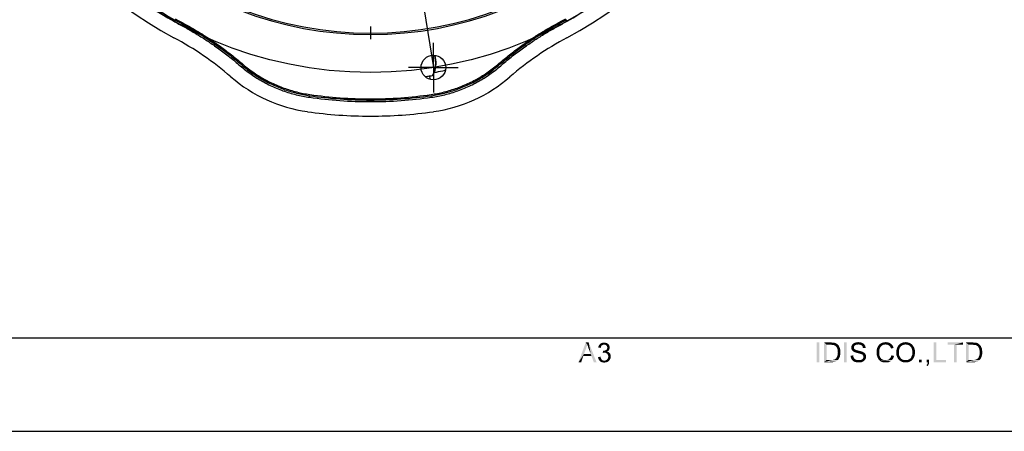
# Model space of a CAD drawing. Units: millimetres. Extents: x 0 to 420, y 0 to 297.
# Drawn here: x 234 to 340, y 0 to 44 of the extents above; entities that cross this region are included whole.
import ezdxf

# ---------------------------------------------------------------- set-up
doc = ezdxf.new("R2010")
doc.units = ezdxf.units.MM
doc.header["$LTSCALE"] = 23.1
doc.linetypes.add('CENTER', pattern=[0.6, 0.375, -0.075, 0.075, -0.075])
doc.layers.get('0').update_dxf_attribs({"linetype": 'CONTINUOUS'})
for name, color, linetype in [('00_COMPONENTS', 7, 'CONTINUOUS'), ('02___PRT_ALL_AXES', 7, 'CONTINUOUS'), ('03__ASM_ALL_CURVES', 7, 'CONTINUOUS')]:
    doc.layers.add(name, color=color, linetype=linetype)

msp = doc.modelspace()

# ---------------------------------------------------------------- linework, layer by layer
at = {"color": 7, "linetype": 'Continuous'}
for p, q in [((20, 10.00001), (410, 10.00001)), ((0, 0), (420, 0))]:
    msp.add_line(p, q, dxfattribs=at)
for points in [[(294.92134, 9.2699), (293.9806, 7.37274), (294.76455, 9.4894)], [(294.76455, 9.4894), (295.07814, 9.4894), (294.92134, 9.2699)], [(294.9527, 9.17582), (294.92134, 9.2699), (295.07814, 9.4894)], [(294.99974, 9.06607), (294.9527, 9.17582), (295.07814, 9.4894)], [(295.0311, 8.94064), (294.99974, 9.06607), (295.07814, 9.4894)], [(295.07814, 8.81521), (295.0311, 8.94064), (295.07814, 9.4894)], [(295.29764, 8.26644), (295.07814, 8.81521), (295.07814, 9.4894)], [(295.37604, 8.03126), (295.29764, 8.26644), (295.07814, 9.4894)], [(295.6269, 7.37274), (295.37604, 8.03126), (295.07814, 9.4894)], [(295.6269, 7.37274), (295.07814, 9.4894), (295.9248, 7.37274)], [(296.599, 9.47372), (296.72443, 9.4894), (296.80283, 9.47372)], [(319.7626, 9.49862), (319.48037, 7.38195), (319.48037, 9.49862)], [(319.48037, 7.38195), (319.7626, 9.49862), (319.7626, 7.38195)], [(320.26432, 9.49862), (320.98556, 9.49862), (320.54655, 9.24775)], [(320.54655, 9.24775), (320.26432, 7.38195), (320.26432, 9.49862)], [(320.98556, 9.49862), (321.11099, 9.48294), (320.54655, 9.24775)], [(321.20507, 9.48294), (321.29914, 9.46726), (320.54655, 9.24775)], [(321.11099, 9.48294), (321.20507, 9.48294), (320.54655, 9.24775)], [(322.69457, 9.49862), (322.41235, 7.38195), (322.41235, 9.49862)], [(322.41235, 7.38195), (322.69457, 9.49862), (322.69457, 7.38195)], [(324.23112, 9.48294), (323.52556, 9.45158), (323.61963, 9.48294)], [(323.52556, 9.45158), (324.23112, 9.48294), (324.32519, 9.45158)], [(324.13704, 9.49862), (323.61963, 9.48294), (323.71371, 9.49862)], [(323.61963, 9.48294), (324.13704, 9.49862), (324.23112, 9.48294)], [(324.02729, 9.5143), (323.71371, 9.49862), (323.80778, 9.5143)], [(323.71371, 9.49862), (324.02729, 9.5143), (324.13704, 9.49862)], [(323.80778, 9.5143), (323.91754, 9.52998), (324.02729, 9.5143)], [(327.16309, 9.48294), (326.47321, 9.45158), (326.59865, 9.48294)], [(326.47321, 9.45158), (327.16309, 9.48294), (327.28852, 9.4359)], [(327.02198, 9.5143), (326.59865, 9.48294), (326.72408, 9.5143)], [(326.59865, 9.48294), (327.02198, 9.5143), (327.16309, 9.48294)], [(326.72408, 9.5143), (326.86519, 9.52998), (327.02198, 9.5143)], [(329.26408, 9.48294), (328.58988, 9.45158), (328.68396, 9.48294)], [(328.58988, 9.45158), (329.26408, 9.48294), (329.38951, 9.45158)], [(328.68396, 9.48294), (328.77803, 9.49862), (329.13865, 9.5143)], [(328.68396, 9.48294), (329.13865, 9.5143), (329.26408, 9.48294)], [(329.13865, 9.5143), (328.77803, 9.49862), (328.88778, 9.5143)], [(328.88778, 9.5143), (328.99754, 9.52998), (329.13865, 9.5143)], [(332.27445, 9.49862), (332.27445, 7.63282), (331.99223, 7.38195)], [(332.27445, 9.49862), (331.99223, 7.38195), (331.99223, 9.49862)], [(335.14371, 9.49862), (333.48173, 9.24775), (333.48173, 9.49862)], [(334.17161, 9.24775), (333.48173, 9.24775), (335.14371, 9.49862)], [(334.45383, 9.24775), (334.17161, 9.24775), (335.14371, 9.49862)], [(334.45383, 9.24775), (335.14371, 9.49862), (335.14371, 9.24775)], [(335.44161, 9.49862), (336.16285, 9.49862), (335.72383, 9.24775)], [(335.72383, 9.24775), (335.44161, 7.38195), (335.44161, 9.49862)], [(336.16285, 9.49862), (336.28828, 9.48294), (335.72383, 9.24775)], [(336.38235, 9.48294), (336.47643, 9.46726), (335.72383, 9.24775)], [(336.28828, 9.48294), (336.38235, 9.48294), (335.72383, 9.24775)], [(294.92134, 9.2699), (294.85863, 9.05039), (293.9806, 7.37274)], [(294.85863, 9.05039), (294.79591, 8.84656), (293.9806, 7.37274)], [(294.79591, 8.84656), (294.57641, 8.26644), (293.9806, 7.37274)], [(296.37949, 8.98768), (296.09727, 8.94064), (296.11295, 9.05039)], [(296.09727, 8.94064), (296.37949, 8.98768), (296.36381, 8.90928)], [(296.44221, 9.12879), (296.11295, 9.05039), (296.15999, 9.16014)], [(296.44221, 9.12879), (296.39517, 9.06607), (296.11295, 9.05039)], [(296.11295, 9.05039), (296.39517, 9.06607), (296.37949, 8.98768)], [(296.66172, 9.25422), (296.599, 9.23854), (296.15999, 9.16014)], [(296.66172, 9.25422), (296.15999, 9.16014), (296.2227, 9.25422)], [(296.599, 9.23854), (296.53628, 9.20718), (296.15999, 9.16014)], [(296.53628, 9.20718), (296.48925, 9.17582), (296.15999, 9.16014)], [(296.15999, 9.16014), (296.48925, 9.17582), (296.44221, 9.12879)], [(297.16344, 9.31693), (296.2227, 9.25422), (296.3011, 9.33261)], [(297.16344, 9.31693), (296.72443, 9.2699), (296.2227, 9.25422)], [(296.2227, 9.25422), (296.72443, 9.2699), (296.66172, 9.25422)], [(297.10073, 9.36397), (296.3011, 9.33261), (296.39517, 9.39533)], [(296.3011, 9.33261), (297.10073, 9.36397), (297.16344, 9.31693)], [(296.95962, 9.44237), (297.03801, 9.41101), (296.39517, 9.39533)], [(296.95962, 9.44237), (296.39517, 9.39533), (296.48925, 9.44237)], [(296.39517, 9.39533), (297.03801, 9.41101), (297.10073, 9.36397)], [(296.80283, 9.47372), (296.88122, 9.45805), (296.48925, 9.44237)], [(296.80283, 9.47372), (296.48925, 9.44237), (296.599, 9.47372)], [(296.48925, 9.44237), (296.88122, 9.45805), (296.95962, 9.44237)], [(296.66172, 8.5957), (296.58332, 8.37619), (296.61468, 8.61138)], [(297.16344, 8.5957), (297.10073, 8.54866), (296.58332, 8.37619)], [(296.66172, 8.5957), (297.16344, 8.5957), (296.58332, 8.37619)], [(297.10073, 8.54866), (297.03801, 8.51731), (296.58332, 8.37619)], [(297.03801, 8.51731), (297.13209, 8.48595), (296.58332, 8.37619)], [(297.13209, 8.48595), (296.69307, 8.39187), (296.58332, 8.37619)], [(296.66172, 8.5957), (296.74011, 8.61138), (297.21048, 8.64274)], [(296.66172, 8.5957), (297.21048, 8.64274), (297.16344, 8.5957)], [(297.13209, 8.48595), (297.21048, 8.45459), (296.69307, 8.39187)], [(297.21048, 8.45459), (297.2732, 8.40755), (296.69307, 8.39187)], [(296.72443, 9.2699), (297.16344, 9.31693), (297.21048, 9.2699)], [(297.21048, 9.2699), (296.80283, 9.25422), (296.72443, 9.2699)], [(296.74011, 8.61138), (296.80283, 8.62706), (297.21048, 8.64274)], [(296.86554, 9.23854), (296.80283, 9.25422), (297.21048, 9.2699)], [(297.21048, 8.64274), (296.80283, 8.62706), (296.86554, 8.64274)], [(296.91258, 9.20718), (296.86554, 9.23854), (297.21048, 9.2699)], [(297.25752, 8.68977), (296.86554, 8.64274), (296.94394, 8.68977)], [(296.86554, 8.64274), (297.25752, 8.68977), (297.21048, 8.64274)], [(296.91258, 9.20718), (297.21048, 9.2699), (297.25752, 9.20718)], [(297.25752, 9.20718), (296.9753, 9.17582), (296.91258, 9.20718)], [(296.94394, 8.68977), (296.99097, 8.73681), (297.28888, 8.75249)], [(296.94394, 8.68977), (297.28888, 8.75249), (297.25752, 8.68977)], [(296.9753, 9.17582), (297.25752, 9.20718), (297.28888, 9.14447)], [(297.28888, 9.14447), (297.00665, 9.12879), (296.9753, 9.17582)], [(297.28888, 8.75249), (296.99097, 8.73681), (297.03801, 8.78385)], [(297.00665, 9.12879), (297.28888, 9.14447), (297.30456, 9.08175)], [(297.30456, 9.08175), (297.03801, 9.06607), (297.00665, 9.12879)], [(297.05369, 9.00335), (297.03801, 9.06607), (297.30456, 9.08175)], [(297.30456, 8.81521), (297.03801, 8.78385), (297.05369, 8.86224)], [(297.03801, 8.78385), (297.30456, 8.81521), (297.28888, 8.75249)], [(297.05369, 9.00335), (297.30456, 9.08175), (297.32023, 9.00335)], [(297.32023, 9.00335), (297.06937, 8.94064), (297.05369, 9.00335)], [(297.33591, 8.94064), (297.32023, 8.87792), (297.05369, 8.86224)], [(297.33591, 8.94064), (297.05369, 8.86224), (297.06937, 8.94064)], [(297.05369, 8.86224), (297.32023, 8.87792), (297.30456, 8.81521)], [(297.06937, 8.94064), (297.32023, 9.00335), (297.33591, 8.94064)], [(320.54655, 9.24775), (320.54655, 7.63282), (320.26432, 7.38195)], [(321.36186, 9.46726), (321.45593, 9.4359), (320.54655, 9.24775)], [(321.29914, 9.46726), (321.36186, 9.46726), (320.54655, 9.24775)], [(321.45593, 9.4359), (321.53433, 9.40454), (320.54655, 9.24775)], [(321.53433, 9.40454), (321.61272, 9.35751), (320.54655, 9.24775)], [(321.61272, 9.35751), (321.67544, 9.31047), (320.54655, 9.24775)], [(320.98556, 9.24775), (320.54655, 9.24775), (321.67544, 9.31047)], [(321.11099, 9.23208), (320.98556, 9.24775), (321.67544, 9.31047)], [(321.20507, 9.23208), (321.11099, 9.23208), (321.67544, 9.31047)], [(321.20507, 9.23208), (321.67544, 9.31047), (321.75383, 9.23208)], [(321.75383, 9.23208), (321.28346, 9.2164), (321.20507, 9.23208)], [(321.34618, 9.20072), (321.28346, 9.2164), (321.75383, 9.23208)], [(321.42457, 9.15368), (321.34618, 9.20072), (321.75383, 9.23208)], [(321.42457, 9.15368), (321.75383, 9.23208), (321.83223, 9.15368)], [(321.83223, 9.15368), (321.50297, 9.10664), (321.42457, 9.15368)], [(321.50297, 9.10664), (321.83223, 9.15368), (321.87926, 9.05961)], [(321.87926, 9.05961), (321.56568, 9.04393), (321.50297, 9.10664)], [(321.61272, 8.96553), (321.56568, 9.04393), (321.87926, 9.05961)], [(321.61272, 8.96553), (321.87926, 9.05961), (321.9263, 8.94985)], [(321.9263, 8.94985), (321.67544, 8.85578), (321.61272, 8.96553)], [(321.67544, 8.85578), (321.9263, 8.94985), (321.97334, 8.8401)], [(321.97334, 8.8401), (321.70679, 8.74603), (321.67544, 8.85578)], [(321.70679, 8.74603), (321.97334, 8.8401), (321.98902, 8.71467)], [(321.98902, 8.71467), (321.72247, 8.60492), (321.70679, 8.74603)], [(321.72247, 8.60492), (321.98902, 8.71467), (322.0047, 8.58924)], [(322.0047, 8.58924), (321.73815, 8.44813), (321.72247, 8.60492)], [(322.02037, 8.44813), (321.72247, 8.33837), (321.73815, 8.44813)], [(321.72247, 8.33837), (322.02037, 8.44813), (322.0047, 8.32269)], [(321.73815, 8.44813), (322.0047, 8.58924), (322.02037, 8.44813)], [(323.47852, 9.07528), (323.18062, 9.01257), (323.1963, 9.09096)], [(323.18062, 9.01257), (323.47852, 9.07528), (323.46284, 9.01257)], [(323.46284, 9.01257), (323.46284, 8.94985), (323.18062, 8.93417)], [(323.46284, 9.01257), (323.18062, 8.93417), (323.18062, 9.01257)], [(323.18062, 8.93417), (323.46284, 8.94985), (323.46284, 8.90282)], [(323.46284, 8.90282), (323.18062, 8.87146), (323.18062, 8.93417)], [(323.18062, 8.87146), (323.46284, 8.90282), (323.47852, 8.85578)], [(323.47852, 8.85578), (323.1963, 8.80874), (323.18062, 8.87146)], [(323.52556, 9.138), (323.1963, 9.09096), (323.22766, 9.16936)], [(323.1963, 9.09096), (323.52556, 9.138), (323.47852, 9.07528)], [(323.1963, 8.80874), (323.47852, 8.85578), (323.4942, 8.80874)], [(323.4942, 8.80874), (323.21198, 8.73035), (323.1963, 8.80874)], [(323.4942, 8.80874), (323.54124, 8.77738), (323.21198, 8.73035)], [(323.54124, 8.77738), (323.55692, 8.74603), (323.21198, 8.73035)], [(323.21198, 8.73035), (323.55692, 8.74603), (323.58828, 8.73035)], [(323.58828, 8.73035), (323.24334, 8.68331), (323.21198, 8.73035)], [(323.63531, 9.2164), (323.22766, 9.16936), (323.25902, 9.23208)], [(323.63531, 9.2164), (323.5726, 9.18504), (323.22766, 9.16936)], [(323.22766, 9.16936), (323.5726, 9.18504), (323.52556, 9.138)], [(323.58828, 8.73035), (323.63531, 8.71467), (323.24334, 8.68331)], [(323.63531, 8.71467), (323.68235, 8.69899), (323.24334, 8.68331)], [(323.24334, 8.68331), (323.68235, 8.69899), (323.72939, 8.68331)], [(323.72939, 8.68331), (323.29037, 8.62059), (323.24334, 8.68331)], [(323.93321, 9.27911), (323.25902, 9.23208), (323.32173, 9.31047)], [(323.93321, 9.27911), (323.80778, 9.26343), (323.25902, 9.23208)], [(323.80778, 9.26343), (323.71371, 9.24775), (323.25902, 9.23208)], [(323.25902, 9.23208), (323.71371, 9.24775), (323.63531, 9.2164)], [(323.72939, 8.68331), (323.7921, 8.65195), (323.29037, 8.62059)], [(323.7921, 8.65195), (323.8705, 8.63627), (323.29037, 8.62059)], [(323.29037, 8.62059), (323.8705, 8.63627), (323.94889, 8.62059)], [(323.94889, 8.62059), (323.33741, 8.57356), (323.29037, 8.62059)], [(324.48198, 9.35751), (323.32173, 9.31047), (323.36877, 9.35751)], [(323.32173, 9.31047), (324.48198, 9.35751), (324.56038, 9.29479)], [(323.32173, 9.31047), (324.56038, 9.29479), (323.93321, 9.27911)], [(323.94889, 8.62059), (324.09, 8.58924), (323.33741, 8.57356)], [(323.33741, 8.57356), (324.09, 8.58924), (324.23112, 8.5422)], [(324.23112, 8.5422), (323.40013, 8.52652), (323.33741, 8.57356)], [(324.41926, 9.40455), (323.36877, 9.35751), (323.44716, 9.40455)], [(323.36877, 9.35751), (324.41926, 9.40455), (324.48198, 9.35751)], [(323.40013, 8.52652), (324.23112, 8.5422), (324.32519, 8.51084)], [(324.32519, 8.51084), (323.47852, 8.47948), (323.40013, 8.52652)], [(324.32519, 9.45158), (323.44716, 9.40455), (323.52556, 9.45158)], [(323.44716, 9.40455), (324.32519, 9.45158), (324.41926, 9.40455)], [(323.47852, 8.47948), (324.32519, 8.51084), (324.40358, 8.47948)], [(324.40358, 8.47948), (323.54124, 8.44813), (323.47852, 8.47948)], [(323.54124, 8.44813), (324.40358, 8.47948), (324.48198, 8.44813)], [(324.48198, 8.44813), (323.63531, 8.41677), (323.54124, 8.44813)], [(323.74507, 8.38541), (323.63531, 8.41677), (324.48198, 8.44813)], [(323.74507, 8.38541), (324.48198, 8.44813), (324.56038, 8.38541)], [(324.04297, 9.26343), (323.93321, 9.27911), (324.56038, 9.29479)], [(324.13704, 9.24775), (324.04297, 9.26343), (324.56038, 9.29479)], [(324.13704, 9.24775), (324.56038, 9.29479), (324.60741, 9.23208)], [(324.60741, 9.23208), (324.21544, 9.2164), (324.13704, 9.24775)], [(324.27815, 9.16936), (324.21544, 9.2164), (324.60741, 9.23208)], [(324.27815, 9.16936), (324.60741, 9.23208), (324.65445, 9.15368)], [(324.65445, 9.15368), (324.34087, 9.12232), (324.27815, 9.16936)], [(324.34087, 9.12232), (324.65445, 9.15368), (324.68581, 9.07528)], [(324.68581, 9.07528), (324.38791, 9.04393), (324.34087, 9.12232)], [(324.38791, 9.04393), (324.68581, 9.07528), (324.70149, 8.98121)], [(324.70149, 8.98121), (324.40358, 8.96553), (324.38791, 9.04393)], [(324.40358, 8.96553), (324.70149, 8.98121), (324.71717, 8.90282)], [(324.71717, 8.90282), (324.43494, 8.88714), (324.40358, 8.96553)], [(326.19099, 8.74603), (325.87741, 8.60492), (325.90877, 8.76171)], [(326.19099, 8.74603), (326.17531, 8.65195), (325.87741, 8.60492)], [(325.87741, 8.60492), (326.17531, 8.65195), (326.15963, 8.55788)], [(326.15963, 8.55788), (325.87741, 8.44813), (325.87741, 8.60492)], [(325.87741, 8.44813), (326.15963, 8.55788), (326.15963, 8.44813)], [(326.15963, 8.44813), (326.15963, 8.32269), (325.87741, 8.30701)], [(326.15963, 8.44813), (325.87741, 8.30701), (325.87741, 8.44813)], [(326.22235, 8.85578), (325.90877, 8.76171), (325.94013, 8.88714)], [(325.90877, 8.76171), (326.22235, 8.85578), (326.19099, 8.74603)], [(326.31642, 9.02825), (326.25371, 8.93417), (325.94013, 8.88714)], [(326.31642, 9.02825), (325.94013, 8.88714), (326.00284, 9.02825)], [(325.94013, 8.88714), (326.25371, 8.93417), (326.22235, 8.85578)], [(326.37914, 9.09096), (326.00284, 9.02825), (326.06556, 9.138)], [(326.00284, 9.02825), (326.37914, 9.09096), (326.31642, 9.02825)], [(326.53593, 9.20072), (326.06556, 9.138), (326.14396, 9.23208)], [(326.53593, 9.20072), (326.44186, 9.15368), (326.06556, 9.138)], [(326.06556, 9.138), (326.44186, 9.15368), (326.37914, 9.09096)], [(326.84951, 9.27911), (326.14396, 9.23208), (326.23803, 9.32615)], [(326.84951, 9.27911), (326.73976, 9.26343), (326.14396, 9.23208)], [(326.73976, 9.26343), (326.63001, 9.24775), (326.14396, 9.23208)], [(326.14396, 9.23208), (326.63001, 9.24775), (326.53593, 9.20072)], [(327.39828, 9.35751), (326.23803, 9.32615), (326.34778, 9.38887)], [(326.84951, 9.27911), (326.23803, 9.32615), (327.39828, 9.35751)], [(327.28852, 9.4359), (326.34778, 9.38887), (326.47321, 9.45158)], [(326.34778, 9.38887), (327.28852, 9.4359), (327.39828, 9.35751)], [(326.95926, 9.26343), (326.84951, 9.27911), (327.39828, 9.35751)], [(326.95926, 9.26343), (327.39828, 9.35751), (327.50803, 9.26343)], [(327.50803, 9.26343), (327.05334, 9.24775), (326.95926, 9.26343)], [(327.13173, 9.2164), (327.05334, 9.24775), (327.50803, 9.26343)], [(327.21013, 9.16936), (327.13173, 9.2164), (327.50803, 9.26343)], [(327.21013, 9.16936), (327.50803, 9.26343), (327.58642, 9.16936)], [(327.58642, 9.16936), (327.27284, 9.10664), (327.21013, 9.16936)], [(327.27284, 9.10664), (327.58642, 9.16936), (327.64914, 9.04393)], [(327.64914, 9.04393), (327.33556, 9.02825), (327.27284, 9.10664)], [(327.3826, 8.94985), (327.33556, 9.02825), (327.64914, 9.04393)], [(327.3826, 8.94985), (327.64914, 9.04393), (327.71186, 8.90282)], [(327.71186, 8.90282), (327.42963, 8.8401), (327.3826, 8.94985)], [(328.2763, 8.62059), (327.99408, 8.52652), (328.00976, 8.65195)], [(327.99408, 8.52652), (328.2763, 8.62059), (328.2763, 8.51084)], [(328.2763, 8.51084), (327.99408, 8.40109), (327.99408, 8.52652)], [(327.99408, 8.40109), (328.2763, 8.51084), (328.2763, 8.40109)], [(328.29198, 8.71467), (328.00976, 8.65195), (328.02544, 8.76171)], [(328.00976, 8.65195), (328.29198, 8.71467), (328.2763, 8.62059)], [(328.32334, 8.80874), (328.02544, 8.76171), (328.0568, 8.87146)], [(328.02544, 8.76171), (328.32334, 8.80874), (328.29198, 8.71467)], [(328.38605, 8.94985), (328.0568, 8.87146), (328.10383, 8.96553)], [(328.38605, 8.94985), (328.3547, 8.88714), (328.0568, 8.87146)], [(328.0568, 8.87146), (328.3547, 8.88714), (328.32334, 8.80874)], [(328.43309, 9.01257), (328.10383, 8.96553), (328.15087, 9.05961)], [(328.10383, 8.96553), (328.43309, 9.01257), (328.38605, 8.94985)], [(328.58988, 9.15368), (328.48013, 9.07529), (328.15087, 9.05961)], [(328.58988, 9.15368), (328.15087, 9.05961), (328.19791, 9.15368)], [(328.15087, 9.05961), (328.48013, 9.07529), (328.43309, 9.01257)], [(328.71531, 9.2164), (328.19791, 9.15368), (328.26062, 9.23208)], [(328.19791, 9.15368), (328.71531, 9.2164), (328.58988, 9.15368)], [(328.99754, 9.27911), (328.26062, 9.23208), (328.33902, 9.29479)], [(328.99754, 9.27911), (328.85643, 9.26343), (328.26062, 9.23208)], [(328.26062, 9.23208), (328.85643, 9.26343), (328.71531, 9.2164)], [(329.6247, 9.31047), (328.33902, 9.29479), (328.41741, 9.35751)], [(328.99754, 9.27911), (328.33902, 9.29479), (329.6247, 9.31047)], [(329.51494, 9.38887), (328.41741, 9.35751), (328.49581, 9.40454)], [(328.41741, 9.35751), (329.51494, 9.38887), (329.6247, 9.31047)], [(329.38951, 9.45158), (328.49581, 9.40454), (328.58988, 9.45158)], [(328.49581, 9.40454), (329.38951, 9.45158), (329.51494, 9.38887)], [(329.09161, 9.26343), (328.99754, 9.27911), (329.6247, 9.31047)], [(329.18568, 9.24775), (329.09161, 9.26343), (329.6247, 9.31047)], [(329.27976, 9.2164), (329.18568, 9.24775), (329.6247, 9.31047)], [(329.27976, 9.2164), (329.6247, 9.31047), (329.71877, 9.2164)], [(329.71877, 9.2164), (329.37383, 9.16936), (329.27976, 9.2164)], [(329.45223, 9.10664), (329.37383, 9.16936), (329.71877, 9.2164)], [(329.45223, 9.10664), (329.71877, 9.2164), (329.79717, 9.10664)], [(329.79717, 9.10664), (329.51494, 9.04393), (329.45223, 9.10664)], [(329.51494, 9.04393), (329.79717, 9.10664), (329.87556, 8.99689)], [(329.87556, 8.99689), (329.57766, 8.96553), (329.51494, 9.04393)], [(329.6247, 8.87146), (329.57766, 8.96553), (329.87556, 8.99689)], [(329.6247, 8.87146), (329.87556, 8.99689), (329.9226, 8.87146)], [(329.9226, 8.87146), (329.65605, 8.77738), (329.6247, 8.87146)], [(329.65605, 8.77738), (329.9226, 8.87146), (329.96964, 8.73035)], [(329.96964, 8.73035), (329.68741, 8.66763), (329.65605, 8.77738)], [(329.68741, 8.66763), (329.96964, 8.73035), (329.98531, 8.58924)], [(329.98531, 8.58924), (329.70309, 8.55788), (329.68741, 8.66763)], [(329.71877, 8.43245), (329.70309, 8.55788), (329.98531, 8.58924)], [(330.00099, 8.43245), (329.70309, 8.33837), (329.71877, 8.43245)], [(329.70309, 8.33837), (330.00099, 8.43245), (329.98531, 8.27566)], [(329.71877, 8.43245), (329.98531, 8.58924), (330.00099, 8.43245)], [(334.45383, 9.24775), (334.17161, 7.38195), (334.17161, 9.24775)], [(334.17161, 7.38195), (334.45383, 9.24775), (334.45383, 7.38195)], [(335.72383, 9.24775), (335.72383, 7.63282), (335.44161, 7.38195)], [(336.53914, 9.46726), (336.63322, 9.4359), (335.72383, 9.24775)], [(336.47643, 9.46726), (336.53914, 9.46726), (335.72383, 9.24775)], [(336.63322, 9.4359), (336.71161, 9.40454), (335.72383, 9.24775)], [(336.71161, 9.40454), (336.79001, 9.35751), (335.72383, 9.24775)], [(336.79001, 9.35751), (336.85272, 9.31047), (335.72383, 9.24775)], [(336.16285, 9.24775), (335.72383, 9.24775), (336.85272, 9.31047)], [(336.28828, 9.23208), (336.16285, 9.24775), (336.85272, 9.31047)], [(336.38235, 9.23208), (336.28828, 9.23208), (336.85272, 9.31047)], [(336.38235, 9.23208), (336.85272, 9.31047), (336.93112, 9.23208)], [(336.93112, 9.23208), (336.46075, 9.2164), (336.38235, 9.23208)], [(336.52346, 9.20072), (336.46075, 9.2164), (336.93112, 9.23208)], [(336.60186, 9.15368), (336.52346, 9.20072), (336.93112, 9.23208)], [(336.60186, 9.15368), (336.93112, 9.23208), (337.00951, 9.15368)], [(337.00951, 9.15368), (336.68025, 9.10664), (336.60186, 9.15368)], [(336.68025, 9.10664), (337.00951, 9.15368), (337.05655, 9.05961)], [(337.05655, 9.05961), (336.74297, 9.04393), (336.68025, 9.10664)], [(336.79001, 8.96553), (336.74297, 9.04393), (337.05655, 9.05961)], [(336.79001, 8.96553), (337.05655, 9.05961), (337.10359, 8.94985)], [(337.10359, 8.94985), (336.85272, 8.85578), (336.79001, 8.96553)], [(336.85272, 8.85578), (337.10359, 8.94985), (337.15062, 8.8401)], [(337.15062, 8.8401), (336.88408, 8.74603), (336.85272, 8.85578)], [(336.88408, 8.74603), (337.15062, 8.8401), (337.1663, 8.71467)], [(337.1663, 8.71467), (336.89976, 8.60492), (336.88408, 8.74603)], [(336.89976, 8.60492), (337.1663, 8.71467), (337.18198, 8.58924)], [(337.18198, 8.58924), (336.91544, 8.44813), (336.89976, 8.60492)], [(337.19766, 8.44813), (336.89976, 8.33837), (336.91544, 8.44813)], [(336.89976, 8.33837), (337.19766, 8.44813), (337.18198, 8.32269)], [(336.91544, 8.44813), (337.18198, 8.58924), (337.19766, 8.44813)], [(294.57641, 8.26644), (294.49801, 8.03126), (293.9806, 7.37274)], [(293.9806, 7.37274), (294.49801, 8.03126), (294.27851, 7.37274)], [(294.57641, 8.26644), (295.29764, 8.26644), (294.49801, 8.03126)], [(295.37604, 8.03126), (294.49801, 8.03126), (295.29764, 8.26644)], [(296.08159, 7.93718), (296.34814, 7.96854), (296.36381, 7.85879)], [(296.36381, 7.85879), (296.09727, 7.79607), (296.08159, 7.93718)], [(296.09727, 7.79607), (296.36381, 7.85879), (296.39517, 7.78039)], [(296.39517, 7.78039), (296.14431, 7.68632), (296.09727, 7.79607)], [(296.39517, 7.78039), (296.44221, 7.702), (296.14431, 7.68632)], [(296.14431, 7.68632), (296.44221, 7.702), (296.48925, 7.65496)], [(296.48925, 7.65496), (296.20702, 7.59224), (296.14431, 7.68632)], [(296.48925, 7.65496), (296.53628, 7.60792), (296.20702, 7.59224)], [(296.20702, 7.59224), (296.53628, 7.60792), (296.599, 7.57656)], [(296.599, 7.57656), (296.28542, 7.49817), (296.20702, 7.59224)], [(296.599, 7.57656), (296.67739, 7.56088), (296.28542, 7.49817)], [(296.83418, 7.56088), (297.24184, 7.52953), (296.28542, 7.49817)], [(296.74011, 7.56088), (296.83418, 7.56088), (296.28542, 7.49817)], [(296.67739, 7.56088), (296.74011, 7.56088), (296.28542, 7.49817)], [(296.28542, 7.49817), (297.24184, 7.52953), (297.13209, 7.43545)], [(297.13209, 7.43545), (296.37949, 7.41977), (296.28542, 7.49817)], [(296.37949, 7.41977), (297.13209, 7.43545), (297.00665, 7.38842)], [(297.00665, 7.38842), (296.48925, 7.37274), (296.37949, 7.41977)], [(296.599, 7.35706), (296.48925, 7.37274), (297.00665, 7.38842)], [(296.599, 7.35706), (297.00665, 7.38842), (296.88122, 7.35706)], [(296.77147, 8.39187), (296.69307, 8.39187), (297.2732, 8.40755)], [(296.84986, 8.39187), (296.77147, 8.39187), (297.2732, 8.40755)], [(296.83418, 7.56088), (296.91258, 7.59224), (297.32023, 7.6236)], [(296.83418, 7.56088), (297.32023, 7.6236), (297.24184, 7.52953)], [(296.92826, 8.37619), (296.84986, 8.39187), (297.2732, 8.40755)], [(297.32023, 7.6236), (296.91258, 7.59224), (296.99097, 7.6236)], [(296.92826, 8.37619), (297.2732, 8.40755), (297.33591, 8.34484)], [(297.33591, 8.34484), (296.99097, 8.32916), (296.92826, 8.37619)], [(297.05369, 8.28212), (296.99097, 8.32916), (297.33591, 8.34484)], [(296.99097, 7.6236), (297.05369, 7.68632), (297.38295, 7.73335)], [(296.99097, 7.6236), (297.38295, 7.73335), (297.32023, 7.6236)], [(297.05369, 8.28212), (297.33591, 8.34484), (297.38295, 8.26644)], [(297.38295, 8.26644), (297.10073, 8.2194), (297.05369, 8.28212)], [(297.38295, 7.73335), (297.05369, 7.68632), (297.10073, 7.74903)], [(297.10073, 8.2194), (297.38295, 8.26644), (297.41431, 8.18805)], [(297.41431, 8.18805), (297.14776, 8.15669), (297.10073, 8.2194)], [(297.10073, 7.74903), (297.14776, 7.82743), (297.42999, 7.85879)], [(297.10073, 7.74903), (297.42999, 7.85879), (297.38295, 7.73335)], [(297.14776, 8.15669), (297.41431, 8.18805), (297.42999, 8.09397)], [(297.42999, 8.09397), (297.16344, 8.07829), (297.14776, 8.15669)], [(297.42999, 7.85879), (297.14776, 7.82743), (297.16344, 7.90582)], [(297.16344, 8.07829), (297.42999, 8.09397), (297.44567, 7.9999)], [(297.44567, 7.9999), (297.17912, 7.98422), (297.16344, 8.07829)], [(297.16344, 7.90582), (297.17912, 7.98422), (297.44567, 7.9999)], [(297.16344, 7.90582), (297.44567, 7.9999), (297.42999, 7.85879)], [(321.18939, 7.63282), (321.72247, 7.60146), (320.26432, 7.38195)], [(321.09531, 7.63282), (321.18939, 7.63282), (320.26432, 7.38195)], [(321.00124, 7.63282), (321.09531, 7.63282), (320.26432, 7.38195)], [(320.54655, 7.63282), (321.00124, 7.63282), (320.26432, 7.38195)], [(321.72247, 7.60146), (321.61272, 7.52306), (320.26432, 7.38195)], [(321.61272, 7.52306), (321.50297, 7.46035), (320.26432, 7.38195)], [(321.50297, 7.46035), (321.36186, 7.41331), (320.26432, 7.38195)], [(321.01692, 7.38195), (320.26432, 7.38195), (321.36186, 7.41331)], [(321.01692, 7.38195), (321.36186, 7.41331), (321.20507, 7.38195)], [(321.18939, 7.63282), (321.26778, 7.6485), (321.81655, 7.71121)], [(321.18939, 7.63282), (321.81655, 7.71121), (321.72247, 7.60146)], [(321.26778, 7.6485), (321.3305, 7.66417), (321.81655, 7.71121)], [(321.3305, 7.66417), (321.37754, 7.67985), (321.81655, 7.71121)], [(321.81655, 7.71121), (321.37754, 7.67985), (321.44025, 7.71121)], [(321.44025, 7.71121), (321.47161, 7.74257), (321.84791, 7.77393)], [(321.44025, 7.71121), (321.84791, 7.77393), (321.81655, 7.71121)], [(321.84791, 7.77393), (321.47161, 7.74257), (321.51865, 7.77393)], [(321.51865, 7.77393), (321.56568, 7.82096), (321.89494, 7.85232)], [(321.51865, 7.77393), (321.89494, 7.85232), (321.84791, 7.77393)], [(321.89494, 7.85232), (321.56568, 7.82096), (321.61272, 7.88368)], [(321.9263, 7.93072), (321.61272, 7.88368), (321.64408, 7.96208)], [(321.61272, 7.88368), (321.9263, 7.93072), (321.89494, 7.85232)], [(321.95766, 8.00911), (321.64408, 7.96208), (321.67544, 8.04047)], [(321.64408, 7.96208), (321.95766, 8.00911), (321.9263, 7.93072)], [(321.97334, 8.11887), (321.67544, 8.04047), (321.70679, 8.13454)], [(321.67544, 8.04047), (321.97334, 8.11887), (321.95766, 8.00911)], [(322.0047, 8.21294), (321.70679, 8.13454), (321.72247, 8.22862)], [(321.70679, 8.13454), (322.0047, 8.21294), (321.97334, 8.11887)], [(322.0047, 8.32269), (321.72247, 8.22862), (321.72247, 8.33837)], [(321.72247, 8.22862), (322.0047, 8.32269), (322.0047, 8.21294)], [(323.10223, 8.08751), (323.38445, 8.10319), (323.38445, 8.02479)], [(323.38445, 8.02479), (323.10223, 7.97775), (323.10223, 8.08751)], [(323.10223, 7.97775), (323.38445, 8.02479), (323.40013, 7.9464)], [(323.40013, 7.9464), (323.13358, 7.868), (323.10223, 7.97775)], [(323.40013, 7.9464), (323.43149, 7.88368), (323.13358, 7.868)], [(323.13358, 7.868), (323.43149, 7.88368), (323.46284, 7.82096)], [(323.46284, 7.82096), (323.16494, 7.77393), (323.13358, 7.868)], [(323.16494, 7.77393), (323.46284, 7.82096), (323.4942, 7.77393)], [(323.4942, 7.77393), (323.21198, 7.69553), (323.16494, 7.77393)], [(323.4942, 7.77393), (323.54124, 7.72689), (323.21198, 7.69553)], [(323.21198, 7.69553), (323.54124, 7.72689), (323.60396, 7.69553)], [(323.60396, 7.69553), (323.2747, 7.60146), (323.21198, 7.69553)], [(323.60396, 7.69553), (323.66667, 7.66417), (323.2747, 7.60146)], [(323.66667, 7.66417), (323.72939, 7.63282), (323.2747, 7.60146)], [(323.72939, 7.63282), (323.80778, 7.61714), (323.2747, 7.60146)], [(323.2747, 7.60146), (323.80778, 7.61714), (323.88618, 7.60146)], [(323.88618, 7.60146), (323.33741, 7.53874), (323.2747, 7.60146)], [(324.12136, 7.60146), (324.60741, 7.58578), (323.33741, 7.53874)], [(324.04297, 7.60146), (324.12136, 7.60146), (323.33741, 7.53874)], [(323.98025, 7.60146), (324.04297, 7.60146), (323.33741, 7.53874)], [(323.88618, 7.60146), (323.98025, 7.60146), (323.33741, 7.53874)], [(323.33741, 7.53874), (324.60741, 7.58578), (324.5447, 7.52306)], [(324.5447, 7.52306), (323.41581, 7.47603), (323.33741, 7.53874)], [(323.41581, 7.47603), (324.5447, 7.52306), (324.4663, 7.47603)], [(324.4663, 7.47603), (323.50988, 7.42899), (323.41581, 7.47603)], [(323.50988, 7.42899), (324.4663, 7.47603), (324.38791, 7.42899)], [(324.38791, 7.42899), (323.60396, 7.39763), (323.50988, 7.42899)], [(323.72939, 7.38195), (323.60396, 7.39763), (324.38791, 7.42899)], [(324.19976, 7.38195), (323.72939, 7.38195), (324.38791, 7.42899)], [(324.19976, 7.38195), (323.85482, 7.36627), (323.72939, 7.38195)], [(324.56038, 8.38541), (323.88618, 8.35405), (323.74507, 8.38541)], [(323.85482, 7.36627), (324.19976, 7.38195), (324.09, 7.36627)], [(323.88618, 8.35405), (324.56038, 8.38541), (324.62309, 8.33837)], [(324.62309, 8.33837), (324.01161, 8.32269), (323.88618, 8.35405)], [(324.12136, 8.29133), (324.01161, 8.32269), (324.62309, 8.33837)], [(324.12136, 8.29133), (324.62309, 8.33837), (324.67013, 8.27566)], [(324.67013, 8.27566), (324.19976, 8.25998), (324.12136, 8.29133)], [(324.12136, 7.60146), (324.18408, 7.61714), (324.65445, 7.64849)], [(324.12136, 7.60146), (324.65445, 7.64849), (324.60741, 7.58578)], [(324.65445, 7.64849), (324.18408, 7.61714), (324.24679, 7.64849)], [(324.24679, 8.2443), (324.19976, 8.25998), (324.67013, 8.27566)], [(324.19976, 7.38195), (324.38791, 7.42899), (324.29383, 7.38195)], [(324.30951, 8.22862), (324.24679, 8.2443), (324.67013, 8.27566)], [(324.24679, 7.64849), (324.29383, 7.66417), (324.70149, 7.72689)], [(324.24679, 7.64849), (324.70149, 7.72689), (324.65445, 7.64849)], [(324.29383, 7.66417), (324.34087, 7.69553), (324.70149, 7.72689)], [(324.35655, 8.19726), (324.30951, 8.22862), (324.67013, 8.27566)], [(324.70149, 7.72689), (324.34087, 7.69553), (324.38791, 7.74257)], [(324.35655, 8.19726), (324.67013, 8.27566), (324.70149, 8.19726)], [(324.70149, 8.19726), (324.38791, 8.1659), (324.35655, 8.19726)], [(324.38791, 8.1659), (324.70149, 8.19726), (324.73284, 8.13454)], [(324.73284, 8.13454), (324.41926, 8.11887), (324.38791, 8.1659)], [(324.38791, 7.74257), (324.41926, 7.77393), (324.73284, 7.80529)], [(324.38791, 7.74257), (324.73284, 7.80529), (324.70149, 7.72689)], [(324.41926, 8.11887), (324.73284, 8.13454), (324.74852, 8.05615)], [(324.74852, 8.05615), (324.4663, 8.04047), (324.41926, 8.11887)], [(324.73284, 7.80529), (324.41926, 7.77393), (324.4663, 7.868)], [(324.4663, 8.04047), (324.74852, 8.05615), (324.7642, 7.97775)], [(324.7642, 7.97775), (324.48198, 7.96208), (324.4663, 8.04047)], [(324.74852, 7.88368), (324.4663, 7.868), (324.48198, 7.96208)], [(324.4663, 7.868), (324.74852, 7.88368), (324.73284, 7.80529)], [(324.48198, 7.96208), (324.7642, 7.97775), (324.74852, 7.88368)], [(325.87741, 8.30701), (326.15963, 8.32269), (326.17531, 8.19726)], [(326.17531, 8.19726), (325.89309, 8.15022), (325.87741, 8.30701)], [(325.89309, 8.15022), (326.17531, 8.19726), (326.19099, 8.08751)], [(326.19099, 8.08751), (325.94013, 8.02479), (325.89309, 8.15022)], [(325.94013, 8.02479), (326.19099, 8.08751), (326.23803, 7.99343)], [(326.23803, 7.99343), (325.98717, 7.88368), (325.94013, 8.02479)], [(326.23803, 7.99343), (326.26939, 7.89936), (325.98717, 7.88368)], [(325.98717, 7.88368), (326.26939, 7.89936), (326.3321, 7.82096)], [(326.3321, 7.82096), (326.04988, 7.75825), (325.98717, 7.88368)], [(326.04988, 7.75825), (326.3321, 7.82096), (326.39482, 7.74257)], [(326.39482, 7.74257), (326.12828, 7.64849), (326.04988, 7.75825)], [(326.39482, 7.74257), (326.47321, 7.69553), (326.12828, 7.64849)], [(326.12828, 7.64849), (326.47321, 7.69553), (326.56729, 7.64849)], [(326.56729, 7.64849), (326.20667, 7.55442), (326.12828, 7.64849)], [(326.56729, 7.64849), (326.66136, 7.61714), (326.20667, 7.55442)], [(326.20667, 7.55442), (326.95926, 7.60146), (327.53939, 7.63282)], [(326.20667, 7.55442), (327.53939, 7.63282), (327.42963, 7.52306)], [(326.66136, 7.61714), (326.73976, 7.60146), (326.20667, 7.55442)], [(326.84951, 7.60146), (326.95926, 7.60146), (326.20667, 7.55442)], [(326.73976, 7.60146), (326.84951, 7.60146), (326.20667, 7.55442)], [(327.42963, 7.52306), (326.31642, 7.47603), (326.20667, 7.55442)], [(326.31642, 7.47603), (327.42963, 7.52306), (327.3042, 7.44467)], [(327.3042, 7.44467), (326.42618, 7.41331), (326.31642, 7.47603)], [(326.55161, 7.38195), (326.42618, 7.41331), (327.3042, 7.44467)], [(326.55161, 7.38195), (327.3042, 7.44467), (327.17877, 7.38195)], [(327.17877, 7.38195), (326.7084, 7.36627), (326.55161, 7.38195)], [(326.7084, 7.36627), (327.17877, 7.38195), (327.03766, 7.36627)], [(327.53939, 7.63282), (326.95926, 7.60146), (327.06902, 7.63282)], [(327.06902, 7.63282), (327.16309, 7.66417), (327.63346, 7.74257)], [(327.06902, 7.63282), (327.63346, 7.74257), (327.53939, 7.63282)], [(327.16309, 7.66417), (327.24149, 7.72689), (327.63346, 7.74257)], [(327.63346, 7.74257), (327.24149, 7.72689), (327.31988, 7.80529)], [(327.69618, 7.88368), (327.31988, 7.80529), (327.3826, 7.89936)], [(327.31988, 7.80529), (327.69618, 7.88368), (327.63346, 7.74257)], [(327.3826, 7.89936), (327.42963, 7.99343), (327.75889, 8.05615)], [(327.3826, 7.89936), (327.75889, 8.05615), (327.69618, 7.88368)], [(327.75889, 8.05615), (327.42963, 7.99343), (327.47667, 8.11887)], [(328.2763, 8.40109), (328.2763, 8.30701), (327.99408, 8.27566)], [(328.2763, 8.40109), (327.99408, 8.27566), (327.99408, 8.40109)], [(327.99408, 8.27566), (328.2763, 8.30701), (328.2763, 8.22862)], [(328.2763, 8.22862), (328.00976, 8.13454), (327.99408, 8.27566)], [(328.2763, 8.22862), (328.29198, 8.15022), (328.00976, 8.13454)], [(328.00976, 8.13454), (328.29198, 8.15022), (328.32334, 8.07183)], [(328.32334, 8.07183), (328.0568, 8.00911), (328.00976, 8.13454)], [(328.0568, 8.00911), (328.32334, 8.07183), (328.3547, 7.99343)], [(328.3547, 7.99343), (328.10383, 7.88368), (328.0568, 8.00911)], [(328.3547, 7.99343), (328.38605, 7.93072), (328.10383, 7.88368)], [(328.10383, 7.88368), (328.38605, 7.93072), (328.43309, 7.868)], [(328.43309, 7.868), (328.16655, 7.75825), (328.10383, 7.88368)], [(328.43309, 7.868), (328.48013, 7.80529), (328.16655, 7.75825)], [(328.16655, 7.75825), (328.48013, 7.80529), (328.52717, 7.75825)], [(328.52717, 7.75825), (328.26062, 7.66417), (328.16655, 7.75825)], [(328.52717, 7.75825), (328.58988, 7.71121), (328.26062, 7.66417)], [(328.58988, 7.71121), (328.63692, 7.67985), (328.26062, 7.66417)], [(328.26062, 7.66417), (328.63692, 7.67985), (328.69963, 7.64849)], [(328.69963, 7.64849), (328.3547, 7.5701), (328.26062, 7.66417)], [(328.69963, 7.64849), (328.77803, 7.61714), (328.3547, 7.5701)], [(328.77803, 7.61714), (328.84075, 7.60146), (328.3547, 7.5701)], [(329.06025, 7.60146), (329.13865, 7.60146), (328.3547, 7.5701)], [(328.98186, 7.60146), (329.06025, 7.60146), (328.3547, 7.5701)], [(328.91914, 7.60146), (328.98186, 7.60146), (328.3547, 7.5701)], [(328.84075, 7.60146), (328.91914, 7.60146), (328.3547, 7.5701)], [(329.60902, 7.53874), (328.3547, 7.5701), (329.13865, 7.60146)], [(329.60902, 7.53874), (328.46445, 7.49171), (328.3547, 7.5701)], [(328.46445, 7.49171), (329.60902, 7.53874), (329.49926, 7.47603)], [(329.49926, 7.47603), (328.5742, 7.42899), (328.46445, 7.49171)], [(328.5742, 7.42899), (329.49926, 7.47603), (329.37383, 7.41331)], [(329.37383, 7.41331), (328.71531, 7.38195), (328.5742, 7.42899)], [(328.71531, 7.38195), (329.37383, 7.41331), (329.2484, 7.38195)], [(329.2484, 7.38195), (328.84075, 7.36627), (328.71531, 7.38195)], [(328.84075, 7.36627), (329.2484, 7.38195), (329.12297, 7.36627)], [(329.13865, 7.60146), (329.21704, 7.61714), (329.70309, 7.63282)], [(329.13865, 7.60146), (329.70309, 7.63282), (329.60902, 7.53874)], [(329.70309, 7.63282), (329.21704, 7.61714), (329.27976, 7.64849)], [(329.27976, 7.64849), (329.34247, 7.67985), (329.79717, 7.74257)], [(329.27976, 7.64849), (329.79717, 7.74257), (329.70309, 7.63282)], [(329.34247, 7.67985), (329.40519, 7.71121), (329.79717, 7.74257)], [(329.79717, 7.74257), (329.40519, 7.71121), (329.45223, 7.75825)], [(329.45223, 7.75825), (329.51494, 7.80529), (329.85988, 7.85232)], [(329.45223, 7.75825), (329.85988, 7.85232), (329.79717, 7.74257)], [(329.85988, 7.85232), (329.51494, 7.80529), (329.56198, 7.868)], [(329.56198, 7.868), (329.59334, 7.93072), (329.9226, 7.99343)], [(329.56198, 7.868), (329.9226, 7.99343), (329.85988, 7.85232)], [(329.9226, 7.99343), (329.59334, 7.93072), (329.6247, 8.00911)], [(329.6247, 8.00911), (329.65605, 8.07183), (329.95396, 8.11887)], [(329.6247, 8.00911), (329.95396, 8.11887), (329.9226, 7.99343)], [(329.95396, 8.11887), (329.65605, 8.07183), (329.68741, 8.15022)], [(329.68741, 8.15022), (329.70309, 8.2443), (329.98531, 8.27566)], [(329.68741, 8.15022), (329.98531, 8.27566), (329.95396, 8.11887)], [(329.98531, 8.27566), (329.70309, 8.2443), (329.70309, 8.33837)], [(330.69087, 7.66417), (330.40865, 7.38195), (330.40865, 7.66417)], [(330.40865, 7.38195), (330.69087, 7.66417), (330.69087, 7.38195)], [(331.50618, 7.66417), (331.22396, 7.38195), (331.22396, 7.66417)], [(331.34939, 7.38195), (331.22396, 7.38195), (331.50618, 7.66417)], [(331.34939, 7.38195), (331.50618, 7.66417), (331.50618, 7.38195)], [(331.50618, 7.38195), (331.34939, 7.31924), (331.34939, 7.38195)], [(331.34939, 7.31924), (331.50618, 7.38195), (331.4905, 7.30356)], [(332.27445, 7.63282), (333.32494, 7.63282), (331.99223, 7.38195)], [(331.99223, 7.38195), (333.32494, 7.63282), (333.32494, 7.38195)], [(336.36667, 7.63282), (336.89976, 7.60146), (335.44161, 7.38195)], [(336.2726, 7.63282), (336.36667, 7.63282), (335.44161, 7.38195)], [(336.17853, 7.63282), (336.2726, 7.63282), (335.44161, 7.38195)], [(335.72383, 7.63282), (336.17853, 7.63282), (335.44161, 7.38195)], [(336.89976, 7.60146), (336.79001, 7.52306), (335.44161, 7.38195)], [(336.79001, 7.52306), (336.68025, 7.46035), (335.44161, 7.38195)], [(336.68025, 7.46035), (336.53914, 7.41331), (335.44161, 7.38195)], [(336.1942, 7.38195), (335.44161, 7.38195), (336.53914, 7.41331)], [(336.1942, 7.38195), (336.53914, 7.41331), (336.38235, 7.38195)], [(336.36667, 7.63282), (336.44507, 7.6485), (336.99383, 7.71121)], [(336.36667, 7.63282), (336.99383, 7.71121), (336.89976, 7.60146)], [(336.44507, 7.6485), (336.50778, 7.66417), (336.99383, 7.71121)], [(336.50778, 7.66417), (336.55482, 7.67985), (336.99383, 7.71121)], [(336.99383, 7.71121), (336.55482, 7.67985), (336.61754, 7.71121)], [(336.61754, 7.71121), (336.6489, 7.74257), (337.02519, 7.77393)], [(336.61754, 7.71121), (337.02519, 7.77393), (336.99383, 7.71121)], [(337.02519, 7.77393), (336.6489, 7.74257), (336.69593, 7.77393)], [(336.69593, 7.77393), (336.74297, 7.82096), (337.07223, 7.85232)], [(336.69593, 7.77393), (337.07223, 7.85232), (337.02519, 7.77393)], [(337.07223, 7.85232), (336.74297, 7.82096), (336.79001, 7.88368)], [(337.10359, 7.93072), (336.79001, 7.88368), (336.82136, 7.96208)], [(336.79001, 7.88368), (337.10359, 7.93072), (337.07223, 7.85232)], [(337.13494, 8.00911), (336.82136, 7.96208), (336.85272, 8.04047)], [(336.82136, 7.96208), (337.13494, 8.00911), (337.10359, 7.93072)], [(337.15062, 8.11887), (336.85272, 8.04047), (336.88408, 8.13454)], [(336.85272, 8.04047), (337.15062, 8.11887), (337.13494, 8.00911)], [(337.18198, 8.21294), (336.88408, 8.13454), (336.89976, 8.22862)], [(336.88408, 8.13454), (337.18198, 8.21294), (337.15062, 8.11887)], [(337.18198, 8.32269), (336.89976, 8.22862), (336.89976, 8.33837)], [(336.89976, 8.22862), (337.18198, 8.32269), (337.18198, 8.21294)], [(296.88122, 7.35706), (296.74011, 7.34138), (296.599, 7.35706)], [(324.09, 7.36627), (323.98025, 7.35059), (323.85482, 7.36627)], [(327.03766, 7.36627), (326.86519, 7.35059), (326.7084, 7.36627)], [(329.12297, 7.36627), (328.99754, 7.35059), (328.84075, 7.36627)], [(331.44346, 7.11541), (331.22396, 7.06837), (331.27099, 7.11541)], [(331.22396, 7.06837), (331.44346, 7.11541), (331.4121, 7.06837)], [(331.4121, 7.06837), (331.28667, 6.95862), (331.22396, 7.06837)], [(331.47482, 7.17812), (331.27099, 7.11541), (331.31803, 7.17812)], [(331.27099, 7.11541), (331.47482, 7.17812), (331.44346, 7.11541)], [(331.4121, 7.06837), (331.38075, 7.03701), (331.28667, 6.95862)], [(331.38075, 7.03701), (331.33371, 6.98998), (331.28667, 6.95862)], [(331.31803, 7.17812), (331.33371, 7.22516), (331.4905, 7.24084)], [(331.31803, 7.17812), (331.4905, 7.24084), (331.47482, 7.17812)], [(331.4905, 7.24084), (331.33371, 7.22516), (331.34939, 7.2722)], [(331.4905, 7.30356), (331.34939, 7.2722), (331.34939, 7.31924)], [(331.34939, 7.2722), (331.4905, 7.30356), (331.4905, 7.24084)]]:
    msp.add_solid(points, dxfattribs=at)
at = {"layer": '00_COMPONENTS', "color": 7, "linetype": 'Continuous'}
for p, q in [((250.66938, 43.83218), (250.75429, 43.98284)), ((292.78218, 43.8322), (292.69728, 43.98287)), ((255.04582, 41.19873), (255.1452, 41.34028)), ((288.40569, 41.19873), (288.30632, 41.34027)), ((278.05718, 37.97315), (278.07124, 37.61326)), ((265.20427, 35.69258), (265.22885, 35.86377)), ((278.24726, 35.69258), (278.22268, 35.86377)), ((271.72557, 35.22659), (271.72556, 35.39954))]:
    msp.add_line(p, q, dxfattribs=at)
msp.add_circle((278.46026, 38.87074), 1.32, dxfattribs=at)
for centre, radius, start, end in [((271.72576, 81.39072), 38.99124, 105.1648572, 74.8351428), ((271.72576, 81.39072), 38.8341, 105.2277059, 74.7722941), ((271.72576, 81.39072), 44.60544, 178.1266323, 241.8733678), ((271.72576, 81.39072), 44.60544, 298.1266323, 1.8733678), ((271.85455, 81.49357), 43.21101, 210.0326693, 240.6415125), ((271.85455, 81.49357), 43.03807, 210.0328008, 240.6416885), ((271.597, 81.49355), 43.21099, 299.3585384, 329.9672478), ((275.77576, 39.39072), 2.93499, 332.3152961, 15.3261654), ((275.77576, 39.39072), 2.97689, 339.5316844, 15.057996), ((271.86289, 76.13275), 38.65911, 278.5013268, 279.22017), ((274.7043, 58.6543), 20.95121, 279.2088316, 280.0897303), ((275.8026, 39.75886), 3.10079, 326.0487815, 332.9710342), ((275.25252, 56.28091), 18.23452, 280.4655226, 283.321686), ((275.80771, 53.87297), 15.76345, 283.3746986, 284.4914634), ((267.24414, 50.00942), 16.01355, 229.2801099, 261.8758099), ((276.20738, 50.00942), 16.01355, 278.1241901, 310.7198897), ((271.73414, 81.21054), 45.81124, 261.8362421, 269.989266), ((271.73413, 81.21039), 45.6838, 261.8362437, 269.9892349), ((271.7174, 81.21033), 45.68374, 270.0102122, 278.1637659), ((271.71739, 81.21049), 45.81119, 270.0102134, 278.163767), ((271.73415, 81.21076), 45.98417, 261.8362399, 269.989308), ((271.71737, 81.21071), 45.98412, 270.0102149, 278.1637686), ((271.76894, 81.99846), 48.32117, 261.9247572, 269.9488036), ((271.68258, 81.99846), 48.32117, 270.0511964, 278.0752428)]:
    msp.add_arc(centre, radius, start, end, dxfattribs=at)
for points, knots in [([(250.66938, 43.83218), (251.04043, 43.62308), (251.79237, 43.22272), (252.90397, 42.59224), (253.99008, 41.91871), (254.69725, 41.44345), (255.04582, 41.19873)], [0, 0, 0, 0, 0.250006423, 0.500002836, 0.750002062, 1, 1, 1, 1]), ([(250.75417, 43.98264), (251.12459, 43.7739), (251.87774, 43.37289), (252.99232, 42.74068), (254.08388, 42.06377), (254.79464, 41.58609), (255.14506, 41.34008)], [0, 0, 0, 0, 0.248748593, 0.499139865, 0.749514376, 1, 1, 1, 1]), ([(250.81666, 44.09353), (251.18661, 43.88505), (251.94066, 43.48357), (253.05743, 42.85009), (254.15302, 42.17069), (254.86642, 41.69123), (255.2182, 41.44426)], [0, 0, 0, 0, 0.247826887, 0.498507502, 0.749157012, 1, 1, 1, 1]), ([(288.23332, 41.44426), (288.58501, 41.69117), (289.29894, 42.17044), (290.39388, 42.85049), (291.51096, 43.48369), (292.26475, 43.88497), (292.6349, 44.09356)], [0, 0, 0, 0, 0.250781515, 0.501684125, 0.752040926, 1, 1, 1, 1]), ([(288.30632, 41.34027), (288.65606, 41.58581), (289.36587, 42.06234), (290.45511, 42.739), (291.5705, 43.37152), (292.325, 43.77308), (292.69728, 43.98287)], [0, 0, 0, 0, 0.249998725, 0.500018719, 0.750007673, 1, 1, 1, 1]), ([(288.40569, 41.19873), (288.75427, 41.44345), (289.46175, 41.91831), (290.54734, 42.59275), (291.65925, 43.22275), (292.41115, 43.62311), (292.78218, 43.8322)], [0, 0, 0, 0, 0.249998891, 0.500019124, 0.75000704, 1, 1, 1, 1]), ([(256.79751, 37.87262), (255.86192, 38.67792), (253.90962, 40.19908), (251.78645, 41.47088), (250.69778, 42.05283)], [0, 0, 0, 0, 0.499998415, 1, 1, 1, 1]), ([(255.04582, 41.19873), (255.44592, 40.91784), (256.23298, 40.33728), (257.18906, 39.57525), (257.92947, 38.93661), (258.50114, 38.47684), (259.09781, 38.04986), (259.91965, 37.51984), (260.9968, 36.93794), (262.35293, 36.37404), (263.75888, 35.9491), (264.7204, 35.76204), (265.20427, 35.69258)], [0, 0, 0, 0, 0.125008818, 0.250018941, 0.312526844, 0.375035496, 0.437543002, 0.500052291, 0.625028317, 0.750010517, 0.874998425, 1, 1, 1, 1]), ([(255.1452, 41.34028), (255.54253, 41.06132), (256.32426, 40.48496), (257.27441, 39.72906), (258.01008, 39.09527), (258.76515, 38.48454), (259.76995, 37.7998), (261.05134, 37.10334), (262.39764, 36.54185), (263.79348, 36.11873), (264.74833, 35.93275), (265.22885, 35.86377)], [0, 0, 0, 0, 0.125014757, 0.250030806, 0.312541687, 0.375052899, 0.500035681, 0.62501636, 0.750002668, 0.874994471, 1, 1, 1, 1]), ([(255.2182, 41.44426), (255.62185, 41.16088), (256.4158, 40.57524), (257.37835, 39.80807), (258.11832, 39.16986), (258.68202, 38.71629), (259.26673, 38.29796), (260.07134, 37.77901), (261.1262, 37.20917), (262.4542, 36.65697), (263.83121, 36.24077), (264.77294, 36.05758), (265.2469, 35.98954)], [0, 0, 0, 0, 0.127648128, 0.255275047, 0.318458733, 0.380554775, 0.442465285, 0.504442034, 0.628284897, 0.752181358, 0.876072205, 1, 1, 1, 1]), ([(278.20463, 35.98954), (278.67858, 36.05758), (279.6203, 36.24076), (280.9973, 36.65697), (282.32531, 37.20914), (283.38013, 37.77904), (284.18483, 38.29789), (284.7694, 38.7164), (285.33341, 39.16957), (285.88629, 39.64753), (286.45817, 40.11296), (287.23371, 40.72242), (287.82967, 41.16088), (288.23332, 41.44426)], [0, 0, 0, 0, 0.123925412, 0.247814607, 0.371710226, 0.49555352, 0.557528956, 0.619440583, 0.6815386, 0.744714005, 0.808586513, 0.872352524, 1, 1, 1, 1]), ([(278.22268, 35.86377), (278.70317, 35.93275), (279.65802, 36.11872), (281.05388, 36.54186), (282.4004, 37.10335), (283.68154, 37.80019), (284.88906, 38.62036), (285.98942, 39.57601), (287.12682, 40.48567), (287.90903, 41.06135), (288.30632, 41.34027)], [0, 0, 0, 0, 0.124999682, 0.249999752, 0.374999533, 0.500000382, 0.624993884, 0.749999561, 0.874998583, 1, 1, 1, 1]), ([(278.24726, 35.69258), (278.73112, 35.76204), (279.69265, 35.94908), (281.09853, 36.37407), (282.45486, 36.9378), (283.74656, 37.63661), (284.7596, 38.32417), (285.52223, 38.93635), (286.26232, 39.57541), (287.21858, 40.33722), (288.00559, 40.91783), (288.40569, 41.19873)], [0, 0, 0, 0, 0.125005, 0.249997057, 0.374983989, 0.499965364, 0.624948587, 0.687459188, 0.749970198, 0.874985729, 1, 1, 1, 1]), ([(292.75374, 42.05283), (291.66507, 41.47088), (289.5419, 40.19908), (287.5896, 38.67792), (286.65401, 37.87262)], [0, 0, 0, 0, 0.500001585, 1, 1, 1, 1])]:
    msp.add_open_spline(points, degree=3, knots=knots, dxfattribs=at)
at = {"layer": '02___PRT_ALL_AXES', "color": 7, "linetype": 'CENTER'}
for p, q in [((271.72576, 81.39072), (271.72576, 41.88878)), ((278.46026, 38.87074), (278.46026, 41.52074)), ((278.46026, 38.87074), (275.81026, 38.87074)), ((278.46026, 38.87074), (281.11026, 38.87074)), ((278.46026, 38.87074), (278.46026, 36.22074))]:
    msp.add_line(p, q, dxfattribs=at)
at = {"layer": '03__ASM_ALL_CURVES', "color": 4, "linetype": 'Continuous'}
msp.add_line((271.72576, 81.39072), (278.46026, 38.87074), dxfattribs=at)
msp.add_circle((271.72576, 81.39072), 43.05, dxfattribs=at)

doc.saveas('drawing.dxf')
